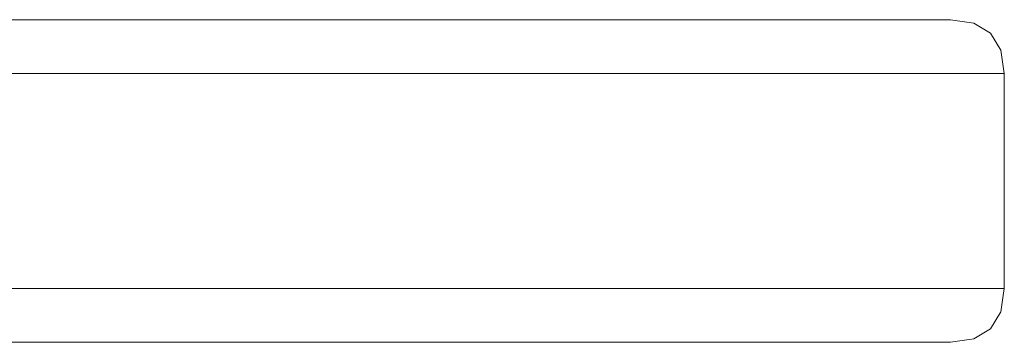
# Model space of a CAD drawing. Units: millimetres. Extents: x 49824 to 67190, y -98 to 2536.
# Drawn here: x 52476 to 52567, y 2400 to 2430 of the extents above; entities that cross this region are included whole.
import ezdxf

# ---------------------------------------------------------------- set-up
doc = ezdxf.new("R2010")
doc.units = ezdxf.units.MM
doc.header["$MEASUREMENT"] = 0
doc.linetypes.add('Wipeout_Contour', pattern=[1000, 0, -1000])
doc.layers.add('A_A 2200 MM RIIUL_1_SA - SISUSTUS - erimööbel', color=7, linetype='Continuous')
doc.layers.add('A_A 2200 MM RIIUL_1_SA - SISUSTUS - erimööbel_Pen_No__87', color=7, linetype='Continuous', lineweight=9, true_color=0x8a8a8a)

msp = doc.modelspace()

# ---------------------------------------------------------------- wipeouts: each hides what was drawn before it
at = {"color": 254, "linetype": 'Wipeout_Contour', "lineweight": 0, "ltscale": 210470.904061}
msp.add_wipeout([(52564.348, 2429.68), (52562.168, 2430), (52558.857, 2430), (52560.987, 2429.68)], dxfattribs=at).dxf.layer = 'A_A 2200 MM RIIUL_1_SA - SISUSTUS - erimööbel'
at = {"color": 254, "linetype": 'Wipeout_Contour', "lineweight": 0, "ltscale": 210482.895454}
msp.add_wipeout([(52563.437, 2427.18), (52566.855, 2427.18), (52565.91, 2428.741), (52562.513, 2428.741)], dxfattribs=at).dxf.layer = 'A_A 2200 MM RIIUL_1_SA - SISUSTUS - erimööbel'
at = {"color": 254, "linetype": 'Wipeout_Contour', "lineweight": 0, "ltscale": 210478.136874}
msp.add_wipeout([(52562.513, 2401.259), (52565.91, 2401.259), (52566.855, 2402.82), (52563.437, 2402.82)], dxfattribs=at).dxf.layer = 'A_A 2200 MM RIIUL_1_SA - SISUSTUS - erimööbel'
at = {"color": 254, "linetype": 'Wipeout_Contour', "lineweight": 0, "ltscale": 210465.455009}
msp.add_wipeout([(52562.168, 2400), (52564.348, 2400.32), (52560.987, 2400.32), (52558.857, 2400)], dxfattribs=at).dxf.layer = 'A_A 2200 MM RIIUL_1_SA - SISUSTUS - erimööbel'

# ---------------------------------------------------------------- next in the draw order: wipeouts: each hides what was drawn before it
at = {"color": 254, "linetype": 'Wipeout_Contour', "lineweight": 0, "ltscale": 210478.176531}
msp.add_wipeout([(52565.91, 2428.741), (52564.348, 2429.68), (52560.987, 2429.68), (52562.513, 2428.741)], dxfattribs=at).dxf.layer = 'A_A 2200 MM RIIUL_1_SA - SISUSTUS - erimööbel'
at = {"color": 254, "linetype": 'Wipeout_Contour', "lineweight": 0, "ltscale": 210480.988933}
msp.add_wipeout([(52566.855, 2402.82), (52567.183, 2405), (52563.757, 2405), (52563.437, 2402.82)], dxfattribs=at).dxf.layer = 'A_A 2200 MM RIIUL_1_SA - SISUSTUS - erimööbel'
at = {"color": 254, "linetype": 'Wipeout_Contour', "lineweight": 0, "ltscale": 210472.958879}
msp.add_wipeout([(52564.348, 2400.32), (52565.91, 2401.259), (52562.513, 2401.259), (52560.987, 2400.32)], dxfattribs=at).dxf.layer = 'A_A 2200 MM RIIUL_1_SA - SISUSTUS - erimööbel'

# ---------------------------------------------------------------- next in the draw order: linework, layer by layer
at = {"layer": 'A_A 2200 MM RIIUL_1_SA - SISUSTUS - erimööbel_Pen_No__87', "color": 252, "linetype": 'Continuous', "lineweight": 9, "true_color": 0x8a8a8a}
for p, q in [((52564.348, 2429.68), (52565.91, 2428.741)), ((52565.91, 2401.259), (52566.855, 2402.82)), ((52564.348, 2400.32), (52565.91, 2401.259))]:
    msp.add_line(p, q, dxfattribs=at)

# ---------------------------------------------------------------- next in the draw order: wipeouts: each hides what was drawn before it
at = {"color": 254, "linetype": 'Wipeout_Contour', "lineweight": 0, "ltscale": 210448.884117}
msp.add_wipeout([(52551.227, 2430), (52553.243, 2429.68), (52560.987, 2429.68), (52558.857, 2430)], dxfattribs=at).dxf.layer = 'A_A 2200 MM RIIUL_1_SA - SISUSTUS - erimööbel'
at = {"color": 254, "linetype": 'Wipeout_Contour', "lineweight": 0, "ltscale": 210461.056078}
msp.add_wipeout([(52555.864, 2425), (52555.864, 2405), (52563.757, 2405), (52563.757, 2425)], dxfattribs=at).dxf.layer = 'A_A 2200 MM RIIUL_1_SA - SISUSTUS - erimööbel'
at = {"color": 254, "linetype": 'Wipeout_Contour', "lineweight": 0, "ltscale": 210443.434495}
msp.add_wipeout([(52553.243, 2400.32), (52551.227, 2400), (52558.857, 2400), (52560.987, 2400.32)], dxfattribs=at).dxf.layer = 'A_A 2200 MM RIIUL_1_SA - SISUSTUS - erimööbel'

# ---------------------------------------------------------------- next in the draw order: wipeouts: each hides what was drawn before it
at = {"color": 254, "linetype": 'Wipeout_Contour', "lineweight": 0, "ltscale": 210483.668928}
msp.add_wipeout([(52563.757, 2405), (52567.183, 2405), (52567.183, 2425), (52563.757, 2425)], dxfattribs=at).dxf.layer = 'A_A 2200 MM RIIUL_1_SA - SISUSTUS - erimööbel'
at = {"color": 254, "linetype": 'Wipeout_Contour', "lineweight": 0, "ltscale": 210450.656071}
msp.add_wipeout([(52553.243, 2400.32), (52560.987, 2400.32), (52562.513, 2401.259), (52554.688, 2401.259)], dxfattribs=at).dxf.layer = 'A_A 2200 MM RIIUL_1_SA - SISUSTUS - erimööbel'

# ---------------------------------------------------------------- next in the draw order: linework, layer by layer
at = {"layer": 'A_A 2200 MM RIIUL_1_SA - SISUSTUS - erimööbel_Pen_No__87', "color": 252, "linetype": 'Continuous', "lineweight": 9, "true_color": 0x8a8a8a}
for p, q in [((52567.183, 2405), (52566.855, 2402.82)), ((52562.168, 2400), (52564.348, 2400.32)), ((52562.168, 2400), (52558.857, 2400))]:
    msp.add_line(p, q, dxfattribs=at)

# ---------------------------------------------------------------- next in the draw order: wipeouts: each hides what was drawn before it
at = {"color": 254, "linetype": 'Wipeout_Contour', "lineweight": 0, "ltscale": 210485.060768}
msp.add_wipeout([(52567.183, 2425), (52566.855, 2427.18), (52563.437, 2427.18), (52563.757, 2425)], dxfattribs=at).dxf.layer = 'A_A 2200 MM RIIUL_1_SA - SISUSTUS - erimööbel'
at = {"color": 254, "linetype": 'Wipeout_Contour', "lineweight": 0, "ltscale": 210458.400591}
msp.add_wipeout([(52555.561, 2402.82), (52563.437, 2402.82), (52563.757, 2405), (52555.864, 2405)], dxfattribs=at).dxf.layer = 'A_A 2200 MM RIIUL_1_SA - SISUSTUS - erimööbel'
at = {"color": 254, "linetype": 'Wipeout_Contour', "lineweight": 0, "ltscale": 210404.496694}
msp.add_wipeout([(52551.227, 2400), (52553.243, 2400.32), (52541.352, 2400.32), (52539.512, 2400)], dxfattribs=at).dxf.layer = 'A_A 2200 MM RIIUL_1_SA - SISUSTUS - erimööbel'

# ---------------------------------------------------------------- next in the draw order: linework, layer by layer
at = {"layer": 'A_A 2200 MM RIIUL_1_SA - SISUSTUS - erimööbel_Pen_No__87', "color": 252, "linetype": 'Continuous', "lineweight": 9, "true_color": 0x8a8a8a}
for p, q in [((52565.91, 2428.741), (52566.855, 2427.18)), ((52567.183, 2425), (52566.855, 2427.18)), ((52567.183, 2405), (52567.183, 2425)), ((52567.183, 2405), (52563.757, 2405))]:
    msp.add_line(p, q, dxfattribs=at)

# ---------------------------------------------------------------- next in the draw order: wipeouts: each hides what was drawn before it
at = {"color": 254, "linetype": 'Wipeout_Contour', "lineweight": 0, "ltscale": 210462.472863}
msp.add_wipeout([(52563.437, 2427.18), (52555.561, 2427.18), (52555.864, 2425), (52563.757, 2425)], dxfattribs=at).dxf.layer = 'A_A 2200 MM RIIUL_1_SA - SISUSTUS - erimööbel'
at = {"color": 254, "linetype": 'Wipeout_Contour', "lineweight": 0, "ltscale": 210455.644742}
msp.add_wipeout([(52554.688, 2401.259), (52562.513, 2401.259), (52563.437, 2402.82), (52555.561, 2402.82)], dxfattribs=at).dxf.layer = 'A_A 2200 MM RIIUL_1_SA - SISUSTUS - erimööbel'
at = {"color": 254, "linetype": 'Wipeout_Contour', "lineweight": 0, "ltscale": 210349.825903}
msp.add_wipeout([(52539.512, 2400), (52541.352, 2400.32), (52525.675, 2400.32), (52524.067, 2400)], dxfattribs=at).dxf.layer = 'A_A 2200 MM RIIUL_1_SA - SISUSTUS - erimööbel'

# ---------------------------------------------------------------- next in the draw order: linework, layer by layer
at = {"layer": 'A_A 2200 MM RIIUL_1_SA - SISUSTUS - erimööbel_Pen_No__87', "color": 252, "linetype": 'Continuous', "lineweight": 9, "true_color": 0x8a8a8a}
msp.add_line((52567.183, 2425), (52563.757, 2425), dxfattribs=at)

# ---------------------------------------------------------------- next in the draw order: wipeouts: each hides what was drawn before it
at = {"color": 254, "linetype": 'Wipeout_Contour', "lineweight": 0, "ltscale": 210460.40383}
msp.add_wipeout([(52562.513, 2428.741), (52554.688, 2428.741), (52555.561, 2427.18), (52563.437, 2427.18)], dxfattribs=at).dxf.layer = 'A_A 2200 MM RIIUL_1_SA - SISUSTUS - erimööbel'
at = {"color": 254, "linetype": 'Wipeout_Contour', "lineweight": 0, "ltscale": 210421.074638}
msp.add_wipeout([(52555.864, 2405), (52555.864, 2425), (52543.745, 2425), (52543.745, 2405)], dxfattribs=at).dxf.layer = 'A_A 2200 MM RIIUL_1_SA - SISUSTUS - erimööbel'
at = {"color": 254, "linetype": 'Wipeout_Contour', "lineweight": 0, "ltscale": 210415.875725}
msp.add_wipeout([(52554.688, 2401.259), (52555.561, 2402.82), (52543.468, 2402.82), (52542.671, 2401.259)], dxfattribs=at).dxf.layer = 'A_A 2200 MM RIIUL_1_SA - SISUSTUS - erimööbel'

# ---------------------------------------------------------------- next in the draw order: wipeouts: each hides what was drawn before it
at = {"color": 254, "linetype": 'Wipeout_Contour', "lineweight": 0, "ltscale": 210422.535373}
msp.add_wipeout([(52555.864, 2425), (52555.561, 2427.18), (52543.468, 2427.18), (52543.745, 2425)], dxfattribs=at).dxf.layer = 'A_A 2200 MM RIIUL_1_SA - SISUSTUS - erimööbel'
at = {"color": 254, "linetype": 'Wipeout_Contour', "lineweight": 0, "ltscale": 210418.462328}
msp.add_wipeout([(52555.561, 2402.82), (52555.864, 2405), (52543.745, 2405), (52543.468, 2402.82)], dxfattribs=at).dxf.layer = 'A_A 2200 MM RIIUL_1_SA - SISUSTUS - erimööbel'
at = {"color": 254, "linetype": 'Wipeout_Contour', "lineweight": 0, "ltscale": 210411.220552}
msp.add_wipeout([(52553.243, 2400.32), (52554.688, 2401.259), (52542.671, 2401.259), (52541.352, 2400.32)], dxfattribs=at).dxf.layer = 'A_A 2200 MM RIIUL_1_SA - SISUSTUS - erimööbel'

# ---------------------------------------------------------------- next in the draw order: linework, layer by layer
at = {"layer": 'A_A 2200 MM RIIUL_1_SA - SISUSTUS - erimööbel_Pen_No__87', "color": 252, "linetype": 'Continuous', "lineweight": 9, "true_color": 0x8a8a8a}
for p, q in [((52563.757, 2425), (52555.864, 2425)), ((52563.757, 2405), (52555.864, 2405)), ((52558.857, 2400), (52551.227, 2400))]:
    msp.add_line(p, q, dxfattribs=at)

# ---------------------------------------------------------------- next in the draw order: wipeouts: each hides what was drawn before it
at = {"color": 254, "linetype": 'Wipeout_Contour', "lineweight": 0, "ltscale": 210420.635713}
msp.add_wipeout([(52555.561, 2427.18), (52554.688, 2428.741), (52542.671, 2428.741), (52543.468, 2427.18)], dxfattribs=at).dxf.layer = 'A_A 2200 MM RIIUL_1_SA - SISUSTUS - erimööbel'
at = {"color": 254, "linetype": 'Wipeout_Contour', "lineweight": 0, "ltscale": 210360.03857}
msp.add_wipeout([(52526.828, 2401.259), (52542.671, 2401.259), (52543.468, 2402.82), (52527.525, 2402.82)], dxfattribs=at).dxf.layer = 'A_A 2200 MM RIIUL_1_SA - SISUSTUS - erimööbel'

# ---------------------------------------------------------------- next in the draw order: wipeouts: each hides what was drawn before it
at = {"color": 254, "linetype": 'Wipeout_Contour', "lineweight": 0, "ltscale": 210455.874275}
msp.add_wipeout([(52560.987, 2429.68), (52553.243, 2429.68), (52554.688, 2428.741), (52562.513, 2428.741)], dxfattribs=at).dxf.layer = 'A_A 2200 MM RIIUL_1_SA - SISUSTUS - erimööbel'
at = {"color": 254, "linetype": 'Wipeout_Contour', "lineweight": 0, "ltscale": 210362.387727}
msp.add_wipeout([(52527.525, 2402.82), (52543.468, 2402.82), (52543.745, 2405), (52527.767, 2405)], dxfattribs=at).dxf.layer = 'A_A 2200 MM RIIUL_1_SA - SISUSTUS - erimööbel'
at = {"color": 254, "linetype": 'Wipeout_Contour', "lineweight": 0, "ltscale": 210355.851336}
msp.add_wipeout([(52526.828, 2401.259), (52525.675, 2400.32), (52541.352, 2400.32), (52542.671, 2401.259)], dxfattribs=at).dxf.layer = 'A_A 2200 MM RIIUL_1_SA - SISUSTUS - erimööbel'

# ---------------------------------------------------------------- next in the draw order: linework, layer by layer
at = {"layer": 'A_A 2200 MM RIIUL_1_SA - SISUSTUS - erimööbel_Pen_No__87', "color": 252, "linetype": 'Continuous', "lineweight": 9, "true_color": 0x8a8a8a}
for p, q in [((52562.168, 2430), (52558.857, 2430)), ((52562.168, 2430), (52564.348, 2429.68)), ((52551.227, 2400), (52539.512, 2400))]:
    msp.add_line(p, q, dxfattribs=at)

# ---------------------------------------------------------------- next in the draw order: wipeouts: each hides what was drawn before it
at = {"color": 254, "linetype": 'Wipeout_Contour', "lineweight": 0, "ltscale": 210409.947325}
msp.add_wipeout([(52553.243, 2429.68), (52551.227, 2430), (52539.512, 2430), (52541.352, 2429.68)], dxfattribs=at).dxf.layer = 'A_A 2200 MM RIIUL_1_SA - SISUSTUS - erimööbel'
at = {"color": 254, "linetype": 'Wipeout_Contour', "lineweight": 0, "ltscale": 210286.230984}
msp.add_wipeout([(52507.641, 2401.259), (52506.689, 2400.32), (52525.675, 2400.32), (52526.828, 2401.259)], dxfattribs=at).dxf.layer = 'A_A 2200 MM RIIUL_1_SA - SISUSTUS - erimööbel'

# ---------------------------------------------------------------- next in the draw order: wipeouts: each hides what was drawn before it
at = {"color": 254, "linetype": 'Wipeout_Contour', "lineweight": 0, "ltscale": 210416.439735}
msp.add_wipeout([(52542.671, 2428.741), (52554.688, 2428.741), (52553.243, 2429.68), (52541.352, 2429.68)], dxfattribs=at).dxf.layer = 'A_A 2200 MM RIIUL_1_SA - SISUSTUS - erimööbel'
at = {"color": 254, "linetype": 'Wipeout_Contour', "lineweight": 0, "ltscale": 210289.829956}
msp.add_wipeout([(52507.641, 2401.259), (52526.828, 2401.259), (52527.525, 2402.82), (52508.216, 2402.82)], dxfattribs=at).dxf.layer = 'A_A 2200 MM RIIUL_1_SA - SISUSTUS - erimööbel'
at = {"color": 254, "linetype": 'Wipeout_Contour', "lineweight": 0, "ltscale": 210281.083578}
msp.add_wipeout([(52506.689, 2400.32), (52505.361, 2400), (52524.067, 2400), (52525.675, 2400.32)], dxfattribs=at).dxf.layer = 'A_A 2200 MM RIIUL_1_SA - SISUSTUS - erimööbel'

# ---------------------------------------------------------------- next in the draw order: linework, layer by layer
at = {"layer": 'A_A 2200 MM RIIUL_1_SA - SISUSTUS - erimööbel_Pen_No__87', "color": 252, "linetype": 'Continuous', "lineweight": 9, "true_color": 0x8a8a8a}
for p, q in [((52558.857, 2430), (52551.227, 2430)), ((52539.512, 2400), (52524.067, 2400))]:
    msp.add_line(p, q, dxfattribs=at)

# ---------------------------------------------------------------- next in the draw order: wipeouts: each hides what was drawn before it
at = {"color": 254, "linetype": 'Wipeout_Contour', "lineweight": 0, "ltscale": 210364.79982}
msp.add_wipeout([(52526.828, 2428.741), (52527.525, 2427.18), (52543.468, 2427.18), (52542.671, 2428.741)], dxfattribs=at).dxf.layer = 'A_A 2200 MM RIIUL_1_SA - SISUSTUS - erimööbel'
at = {"color": 254, "linetype": 'Wipeout_Contour', "lineweight": 0, "ltscale": 210291.880621}
msp.add_wipeout([(52527.525, 2402.82), (52527.767, 2405), (52508.416, 2405), (52508.216, 2402.82)], dxfattribs=at).dxf.layer = 'A_A 2200 MM RIIUL_1_SA - SISUSTUS - erimööbel'
at = {"color": 254, "linetype": 'Wipeout_Contour', "lineweight": 0, "ltscale": 210200.358555}
msp.add_wipeout([(52505.361, 2400), (52506.689, 2400.32), (52484.97, 2400.32), (52483.962, 2400)], dxfattribs=at).dxf.layer = 'A_A 2200 MM RIIUL_1_SA - SISUSTUS - erimööbel'

# ---------------------------------------------------------------- next in the draw order: wipeouts: each hides what was drawn before it
at = {"color": 254, "linetype": 'Wipeout_Contour', "lineweight": 0, "ltscale": 210361.071893}
msp.add_wipeout([(52525.675, 2429.68), (52526.828, 2428.741), (52542.671, 2428.741), (52541.352, 2429.68)], dxfattribs=at).dxf.layer = 'A_A 2200 MM RIIUL_1_SA - SISUSTUS - erimööbel'
at = {"color": 254, "linetype": 'Wipeout_Contour', "lineweight": 0, "ltscale": 210364.939444}
msp.add_wipeout([(52527.767, 2425), (52527.767, 2405), (52543.745, 2405), (52543.745, 2425)], dxfattribs=at).dxf.layer = 'A_A 2200 MM RIIUL_1_SA - SISUSTUS - erimööbel'
at = {"color": 254, "linetype": 'Wipeout_Contour', "lineweight": 0, "ltscale": 210207.383191}
msp.add_wipeout([(52485.692, 2401.259), (52507.641, 2401.259), (52508.216, 2402.82), (52486.128, 2402.82)], dxfattribs=at).dxf.layer = 'A_A 2200 MM RIIUL_1_SA - SISUSTUS - erimööbel'

# ---------------------------------------------------------------- next in the draw order: linework, layer by layer
at = {"layer": 'A_A 2200 MM RIIUL_1_SA - SISUSTUS - erimööbel_Pen_No__87', "color": 252, "linetype": 'Continuous', "lineweight": 9, "true_color": 0x8a8a8a}
msp.add_line((52555.864, 2405), (52543.745, 2405), dxfattribs=at)

# ---------------------------------------------------------------- next in the draw order: wipeouts: each hides what was drawn before it
at = {"color": 254, "linetype": 'Wipeout_Contour', "lineweight": 0, "ltscale": 210355.27795}
msp.add_wipeout([(52541.352, 2429.68), (52539.512, 2430), (52524.067, 2430), (52525.675, 2429.68)], dxfattribs=at).dxf.layer = 'A_A 2200 MM RIIUL_1_SA - SISUSTUS - erimööbel'
at = {"color": 254, "linetype": 'Wipeout_Contour', "lineweight": 0, "ltscale": 210366.461857}
msp.add_wipeout([(52543.468, 2427.18), (52527.525, 2427.18), (52527.767, 2425), (52543.745, 2425)], dxfattribs=at).dxf.layer = 'A_A 2200 MM RIIUL_1_SA - SISUSTUS - erimööbel'
at = {"color": 254, "linetype": 'Wipeout_Contour', "lineweight": 0, "ltscale": 210209.083364}
msp.add_wipeout([(52508.216, 2402.82), (52508.416, 2405), (52486.28, 2405), (52486.128, 2402.82)], dxfattribs=at).dxf.layer = 'A_A 2200 MM RIIUL_1_SA - SISUSTUS - erimööbel'
at = {"color": 254, "linetype": 'Wipeout_Contour', "lineweight": 0, "ltscale": 210204.474964}
msp.add_wipeout([(52506.689, 2400.32), (52507.641, 2401.259), (52485.692, 2401.259), (52484.97, 2400.32)], dxfattribs=at).dxf.layer = 'A_A 2200 MM RIIUL_1_SA - SISUSTUS - erimööbel'

# ---------------------------------------------------------------- next in the draw order: linework, layer by layer
at = {"layer": 'A_A 2200 MM RIIUL_1_SA - SISUSTUS - erimööbel_Pen_No__87', "color": 252, "linetype": 'Continuous', "lineweight": 9, "true_color": 0x8a8a8a}
for p, q in [((52551.227, 2430), (52539.512, 2430)), ((52555.864, 2425), (52543.745, 2425)), ((52524.067, 2400), (52505.361, 2400))]:
    msp.add_line(p, q, dxfattribs=at)

# ---------------------------------------------------------------- next in the draw order: wipeouts: each hides what was drawn before it
at = {"color": 254, "linetype": 'Wipeout_Contour', "lineweight": 0, "ltscale": 210211.469451}
msp.add_wipeout([(52486.28, 2405), (52508.416, 2405), (52508.416, 2425), (52486.28, 2425)], dxfattribs=at).dxf.layer = 'A_A 2200 MM RIIUL_1_SA - SISUSTUS - erimööbel'
at = {"color": 254, "linetype": 'Wipeout_Contour', "lineweight": 0, "ltscale": 210110.103691}
msp.add_wipeout([(52461.178, 2400.32), (52460.522, 2400), (52483.962, 2400), (52484.97, 2400.32)], dxfattribs=at).dxf.layer = 'A_A 2200 MM RIIUL_1_SA - SISUSTUS - erimööbel'

# ---------------------------------------------------------------- next in the draw order: wipeouts: each hides what was drawn before it
at = {"color": 254, "linetype": 'Wipeout_Contour', "lineweight": 0, "ltscale": 210295.956117}
msp.add_wipeout([(52527.767, 2425), (52527.525, 2427.18), (52508.216, 2427.18), (52508.416, 2425)], dxfattribs=at).dxf.layer = 'A_A 2200 MM RIIUL_1_SA - SISUSTUS - erimööbel'
at = {"color": 254, "linetype": 'Wipeout_Contour', "lineweight": 0, "ltscale": 210113.067468}
msp.add_wipeout([(52461.178, 2400.32), (52484.97, 2400.32), (52485.692, 2401.259), (52461.648, 2401.259)], dxfattribs=at).dxf.layer = 'A_A 2200 MM RIIUL_1_SA - SISUSTUS - erimööbel'

# ---------------------------------------------------------------- next in the draw order: linework, layer by layer
at = {"layer": 'A_A 2200 MM RIIUL_1_SA - SISUSTUS - erimööbel_Pen_No__87', "color": 252, "linetype": 'Continuous', "lineweight": 9, "true_color": 0x8a8a8a}
for p, q in [((52483.962, 2400), (52460.522, 2400)), ((52505.361, 2400), (52483.962, 2400))]:
    msp.add_line(p, q, dxfattribs=at)

# ---------------------------------------------------------------- next in the draw order: wipeouts: each hides what was drawn before it
at = {"color": 254, "linetype": 'Wipeout_Contour', "lineweight": 0, "ltscale": 210294.35616}
msp.add_wipeout([(52508.416, 2405), (52527.767, 2405), (52527.767, 2425), (52508.416, 2425)], dxfattribs=at).dxf.layer = 'A_A 2200 MM RIIUL_1_SA - SISUSTUS - erimööbel'
at = {"color": 254, "linetype": 'Wipeout_Contour', "lineweight": 0, "ltscale": 210115.203409}
msp.add_wipeout([(52461.933, 2402.82), (52461.648, 2401.259), (52485.692, 2401.259), (52486.128, 2402.82)], dxfattribs=at).dxf.layer = 'A_A 2200 MM RIIUL_1_SA - SISUSTUS - erimööbel'

# ---------------------------------------------------------------- next in the draw order: linework, layer by layer
at = {"layer": 'A_A 2200 MM RIIUL_1_SA - SISUSTUS - erimööbel_Pen_No__87', "color": 252, "linetype": 'Continuous', "lineweight": 9, "true_color": 0x8a8a8a}
for p, q in [((52543.745, 2425), (52527.767, 2425)), ((52527.767, 2405), (52508.416, 2405)), ((52543.745, 2405), (52527.767, 2405))]:
    msp.add_line(p, q, dxfattribs=at)

# ---------------------------------------------------------------- next in the draw order: wipeouts: each hides what was drawn before it
at = {"color": 254, "linetype": 'Wipeout_Contour', "lineweight": 0, "ltscale": 210213.160465}
msp.add_wipeout([(52508.416, 2425), (52508.216, 2427.18), (52486.128, 2427.18), (52486.28, 2425)], dxfattribs=at).dxf.layer = 'A_A 2200 MM RIIUL_1_SA - SISUSTUS - erimööbel'

# ---------------------------------------------------------------- next in the draw order: linework, layer by layer
at = {"layer": 'A_A 2200 MM RIIUL_1_SA - SISUSTUS - erimööbel_Pen_No__87', "color": 252, "linetype": 'Continuous', "lineweight": 9, "true_color": 0x8a8a8a}
msp.add_line((52527.767, 2425), (52508.416, 2425), dxfattribs=at)

# ---------------------------------------------------------------- next in the draw order: wipeouts: each hides what was drawn before it
at = {"color": 254, "linetype": 'Wipeout_Contour', "lineweight": 0, "ltscale": 210294.592796}
msp.add_wipeout([(52508.216, 2427.18), (52527.525, 2427.18), (52526.828, 2428.741), (52507.641, 2428.741)], dxfattribs=at).dxf.layer = 'A_A 2200 MM RIIUL_1_SA - SISUSTUS - erimööbel'
at = {"color": 254, "linetype": 'Wipeout_Contour', "lineweight": 0, "ltscale": 210118.797817}
msp.add_wipeout([(52486.28, 2425), (52462.031, 2425), (52462.031, 2405), (52486.28, 2405)], dxfattribs=at).dxf.layer = 'A_A 2200 MM RIIUL_1_SA - SISUSTUS - erimööbel'

# ---------------------------------------------------------------- next in the draw order: wipeouts: each hides what was drawn before it
at = {"color": 254, "linetype": 'Wipeout_Contour', "lineweight": 0, "ltscale": 210291.453268}
msp.add_wipeout([(52525.675, 2429.68), (52506.689, 2429.68), (52507.641, 2428.741), (52526.828, 2428.741)], dxfattribs=at).dxf.layer = 'A_A 2200 MM RIIUL_1_SA - SISUSTUS - erimööbel'
at = {"color": 254, "linetype": 'Wipeout_Contour', "lineweight": 0, "ltscale": 210116.511744}
msp.add_wipeout([(52461.933, 2402.82), (52486.128, 2402.82), (52486.28, 2405), (52462.031, 2405)], dxfattribs=at).dxf.layer = 'A_A 2200 MM RIIUL_1_SA - SISUSTUS - erimööbel'

# ---------------------------------------------------------------- next in the draw order: linework, layer by layer
at = {"layer": 'A_A 2200 MM RIIUL_1_SA - SISUSTUS - erimööbel_Pen_No__87', "color": 252, "linetype": 'Continuous', "lineweight": 9, "true_color": 0x8a8a8a}
for p in [(52462.031, 2405), (52508.416, 2405)]:
    msp.add_line(p, (52486.28, 2405), dxfattribs=at)

# ---------------------------------------------------------------- next in the draw order: wipeouts: each hides what was drawn before it
at = {"color": 254, "linetype": 'Wipeout_Contour', "lineweight": 0, "ltscale": 210286.537407}
msp.add_wipeout([(52505.361, 2430), (52506.689, 2429.68), (52525.675, 2429.68), (52524.067, 2430)], dxfattribs=at).dxf.layer = 'A_A 2200 MM RIIUL_1_SA - SISUSTUS - erimööbel'
at = {"color": 254, "linetype": 'Wipeout_Contour', "lineweight": 0, "ltscale": 210212.147898}
msp.add_wipeout([(52486.128, 2427.18), (52508.216, 2427.18), (52507.641, 2428.741), (52485.692, 2428.741)], dxfattribs=at).dxf.layer = 'A_A 2200 MM RIIUL_1_SA - SISUSTUS - erimööbel'

# ---------------------------------------------------------------- next in the draw order: linework, layer by layer
at = {"layer": 'A_A 2200 MM RIIUL_1_SA - SISUSTUS - erimööbel_Pen_No__87', "color": 252, "linetype": 'Continuous', "lineweight": 9, "true_color": 0x8a8a8a}
msp.add_line((52539.512, 2430), (52524.067, 2430), dxfattribs=at)

# ---------------------------------------------------------------- next in the draw order: wipeouts: each hides what was drawn before it
at = {"color": 254, "linetype": 'Wipeout_Contour', "lineweight": 0, "ltscale": 210205.814479}
msp.add_wipeout([(52506.689, 2429.68), (52505.361, 2430), (52483.962, 2430), (52484.97, 2429.68)], dxfattribs=at).dxf.layer = 'A_A 2200 MM RIIUL_1_SA - SISUSTUS - erimööbel'
at = {"color": 254, "linetype": 'Wipeout_Contour', "lineweight": 0, "ltscale": 210119.970207}
msp.add_wipeout([(52461.648, 2428.741), (52461.933, 2427.18), (52486.128, 2427.18), (52485.692, 2428.741)], dxfattribs=at).dxf.layer = 'A_A 2200 MM RIIUL_1_SA - SISUSTUS - erimööbel'

# ---------------------------------------------------------------- next in the draw order: wipeouts: each hides what was drawn before it
at = {"color": 254, "linetype": 'Wipeout_Contour', "lineweight": 0, "ltscale": 210209.699279}
msp.add_wipeout([(52507.641, 2428.741), (52506.689, 2429.68), (52484.97, 2429.68), (52485.692, 2428.741)], dxfattribs=at).dxf.layer = 'A_A 2200 MM RIIUL_1_SA - SISUSTUS - erimööbel'
at = {"color": 254, "linetype": 'Wipeout_Contour', "lineweight": 0, "ltscale": 210120.590642}
msp.add_wipeout([(52461.933, 2427.18), (52462.031, 2425), (52486.28, 2425), (52486.128, 2427.18)], dxfattribs=at).dxf.layer = 'A_A 2200 MM RIIUL_1_SA - SISUSTUS - erimööbel'

# ---------------------------------------------------------------- next in the draw order: linework, layer by layer
at = {"layer": 'A_A 2200 MM RIIUL_1_SA - SISUSTUS - erimööbel_Pen_No__87', "color": 252, "linetype": 'Continuous', "lineweight": 9, "true_color": 0x8a8a8a}
for p, q in [((52524.067, 2430), (52505.361, 2430)), ((52486.28, 2425), (52462.031, 2425)), ((52508.416, 2425), (52486.28, 2425))]:
    msp.add_line(p, q, dxfattribs=at)

# ---------------------------------------------------------------- next in the draw order: wipeouts: each hides what was drawn before it
at = {"color": 254, "linetype": 'Wipeout_Contour', "lineweight": 0, "ltscale": 210115.561963}
msp.add_wipeout([(52483.962, 2430), (52460.522, 2430), (52461.178, 2429.68), (52484.97, 2429.68)], dxfattribs=at).dxf.layer = 'A_A 2200 MM RIIUL_1_SA - SISUSTUS - erimööbel'

# ---------------------------------------------------------------- next in the draw order: wipeouts: each hides what was drawn before it
at = {"color": 254, "linetype": 'Wipeout_Contour', "lineweight": 0, "ltscale": 210118.294055}
msp.add_wipeout([(52461.178, 2429.68), (52461.648, 2428.741), (52485.692, 2428.741), (52484.97, 2429.68)], dxfattribs=at).dxf.layer = 'A_A 2200 MM RIIUL_1_SA - SISUSTUS - erimööbel'

# ---------------------------------------------------------------- next in the draw order: linework, layer by layer
at = {"layer": 'A_A 2200 MM RIIUL_1_SA - SISUSTUS - erimööbel_Pen_No__87', "color": 252, "linetype": 'Continuous', "lineweight": 9, "true_color": 0x8a8a8a}
for p, q in [((52483.962, 2430), (52460.522, 2430)), ((52505.361, 2430), (52483.962, 2430))]:
    msp.add_line(p, q, dxfattribs=at)

doc.saveas('drawing.dxf')
